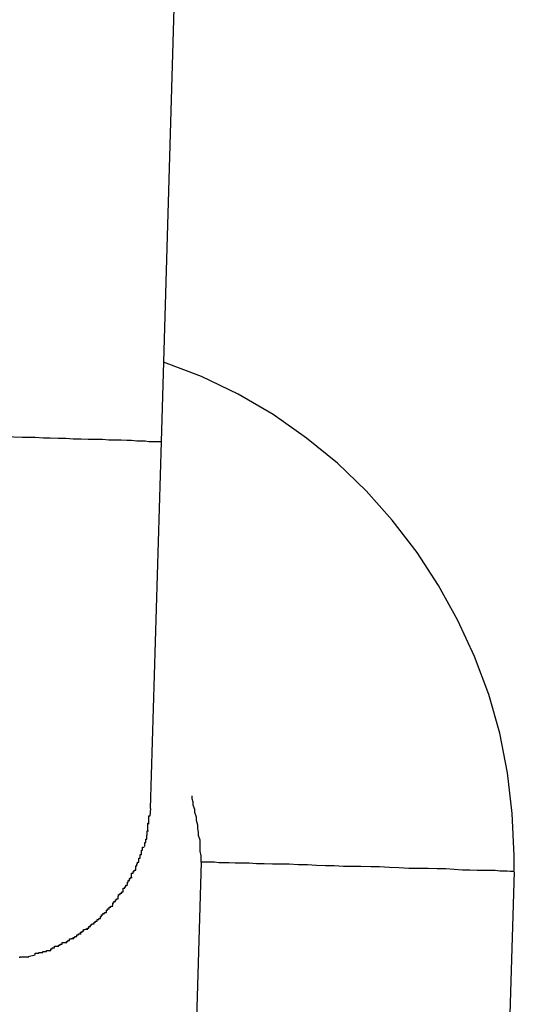
# Model space of a CAD drawing. Extents: x -64 to 64, y -26 to 26.
# Drawn here: x 22 to 22, y -12 to -12 of the extents above; entities that cross this region are included whole.
import ezdxf

# ---------------------------------------------------------------- set-up
doc = ezdxf.new("R2010")
doc.units = 0
doc.layers.get('0').update_dxf_attribs({"linetype": 'CONTINUOUS'})

msp = doc.modelspace()

# ---------------------------------------------------------------- linework, layer by layer
at = {"color": 0}
for points in [[(22.2153, -11.7395), (22.2184, -11.6346)], [(22.2829, -11.8216), (22.2829, -11.8216), (22.2829, -11.8213), (22.2829, -11.8211), (22.2829, -11.8208), (22.2829, -11.8208), (22.2829, -11.8205), (22.2829, -11.8205), (22.2829, -11.8202), (22.2829, -11.8202), (22.2829, -11.8199), (22.2829, -11.8197), (22.2829, -11.8194), (22.2829, -11.8194), (22.2829, -11.8191), (22.2829, -11.8191), (22.2829, -11.8188), (22.2829, -11.8188), (22.2829, -11.8188), (22.2825, -11.8107), (22.2816, -11.8029), (22.2801, -11.7953), (22.278, -11.7879), (22.2753, -11.7806), (22.2721, -11.7737), (22.2684, -11.767), (22.2643, -11.7607), (22.2595, -11.7545), (22.2545, -11.7489), (22.249, -11.7436), (22.2431, -11.7388), (22.2367, -11.7343), (22.23, -11.7304), (22.223, -11.727), (22.2157, -11.7243)], [(22.2829, -11.8216), (22.2829, -11.8216), (22.2829, -11.8213), (22.2829, -11.8211), (22.2829, -11.8208), (22.2829, -11.8208), (22.2829, -11.8205), (22.2829, -11.8205), (22.2829, -11.8202), (22.2829, -11.8202), (22.2829, -11.8199), (22.2829, -11.8197), (22.2829, -11.8194), (22.2829, -11.8194), (22.2829, -11.8191), (22.2829, -11.8191), (22.2829, -11.8188), (22.2829, -11.8188), (22.2829, -11.8188), (22.2825, -11.8107), (22.2816, -11.8029), (22.2801, -11.7953), (22.278, -11.7879), (22.2753, -11.7806), (22.2721, -11.7737), (22.2684, -11.767), (22.2643, -11.7607), (22.2595, -11.7545), (22.2545, -11.7489), (22.249, -11.7436), (22.2431, -11.7388), (22.2367, -11.7343), (22.23, -11.7304), (22.223, -11.727), (22.2157, -11.7243)], [(22.2152, -11.7395), (22.2149, -11.7395), (22.2147, -11.7395), (22.2144, -11.7395), (22.214, -11.7395), (22.2134, -11.7395), (22.2129, -11.7395), (22.2122, -11.7394), (22.2114, -11.7394), (22.2106, -11.7394), (22.2096, -11.7393), (22.2087, -11.7393), (22.2076, -11.7392), (22.2064, -11.7392), (22.2052, -11.7392), (22.204, -11.7391), (22.2027, -11.7391), (22.2013, -11.7391), (22.1999, -11.739), (22.1984, -11.739), (22.197, -11.7389), (22.1955, -11.7389), (22.194, -11.7388), (22.1927, -11.7388), (22.1911, -11.7387), (22.1886, -11.7387), (22.1853, -11.7386)], [(22.2132, -11.8097), (22.2153, -11.7395)], [(22.2153, -11.7395), (22.2153, -11.7395), (22.2152, -11.7395), (22.2152, -11.7395), (22.2152, -11.7395), (22.2152, -11.7395), (22.2152, -11.7395), (22.2152, -11.7395), (22.2152, -11.7395), (22.2152, -11.7395), (22.2152, -11.7395), (22.2152, -11.7395), (22.2152, -11.7395), (22.2152, -11.7395), (22.2152, -11.7395), (22.2152, -11.7395), (22.2152, -11.7395), (22.2152, -11.7395), (22.2152, -11.7395), (22.2151, -11.7395), (22.2151, -11.7395), (22.2151, -11.7395), (22.2151, -11.7395), (22.2151, -11.7395), (22.2151, -11.7395), (22.2151, -11.7395), (22.2151, -11.7395), (22.2151, -11.7395), (22.2151, -11.7395), (22.2151, -11.7395), (22.2151, -11.7395), (22.2151, -11.7395), (22.2151, -11.7395), (22.2151, -11.7395), (22.2151, -11.7395)], [(22.2153, -11.7395), (22.2153, -11.7395), (22.2152, -11.7395), (22.2152, -11.7395), (22.2152, -11.7395), (22.2152, -11.7395), (22.2152, -11.7395), (22.2152, -11.7395), (22.2152, -11.7395), (22.2152, -11.7395), (22.2152, -11.7395), (22.2152, -11.7395), (22.2152, -11.7395), (22.2152, -11.7395), (22.2152, -11.7395), (22.2152, -11.7395), (22.2152, -11.7395), (22.2152, -11.7395), (22.2152, -11.7395), (22.2151, -11.7395), (22.2151, -11.7395), (22.2151, -11.7395), (22.2151, -11.7395), (22.2151, -11.7395), (22.2151, -11.7395), (22.2151, -11.7395), (22.2151, -11.7395), (22.2151, -11.7395), (22.2151, -11.7395), (22.2151, -11.7395), (22.2151, -11.7395), (22.2151, -11.7395), (22.2151, -11.7395), (22.2151, -11.7395), (22.2151, -11.7395)], [(22.2153, -11.7395), (22.2153, -11.7395)], [(22.2229, -11.82), (22.2229, -11.82), (22.2229, -11.8197), (22.2229, -11.8197), (22.2229, -11.8197), (22.2229, -11.8197), (22.2229, -11.8194), (22.2229, -11.8194), (22.2229, -11.8194), (22.2229, -11.8194), (22.2229, -11.8191), (22.2229, -11.8191), (22.2229, -11.8191), (22.2229, -11.8191), (22.2229, -11.8188), (22.2229, -11.8188), (22.2229, -11.8188), (22.2229, -11.8188), (22.2229, -11.8188), (22.2227, -11.8179), (22.2227, -11.8173), (22.2227, -11.8164), (22.2227, -11.8158), (22.2224, -11.8149), (22.2224, -11.8143), (22.2223, -11.8135), (22.2223, -11.8129), (22.222, -11.812), (22.222, -11.8114), (22.2217, -11.8105), (22.2217, -11.8099), (22.2214, -11.8091), (22.2214, -11.8085), (22.2212, -11.8079), (22.2212, -11.8073)], [(22.2229, -11.82), (22.2229, -11.82), (22.2229, -11.8197), (22.2229, -11.8197), (22.2229, -11.8197), (22.2229, -11.8197), (22.2229, -11.8194), (22.2229, -11.8194), (22.2229, -11.8194), (22.2229, -11.8194), (22.2229, -11.8191), (22.2229, -11.8191), (22.2229, -11.8191), (22.2229, -11.8191), (22.2229, -11.8188), (22.2229, -11.8188), (22.2229, -11.8188), (22.2229, -11.8188), (22.2229, -11.8188), (22.2227, -11.8179), (22.2227, -11.8173), (22.2227, -11.8164), (22.2227, -11.8158), (22.2224, -11.8149), (22.2224, -11.8143), (22.2223, -11.8135), (22.2223, -11.8129), (22.222, -11.812), (22.222, -11.8114), (22.2217, -11.8105), (22.2217, -11.8099), (22.2214, -11.8091), (22.2214, -11.8085), (22.2212, -11.8079), (22.2212, -11.8073)], [(22.2132, -11.8097), (22.2131, -11.8112)], [(22.2127, -11.8141), (22.2127, -11.8141), (22.2127, -11.8138), (22.2127, -11.8138), (22.2127, -11.8136), (22.2127, -11.8136), (22.2127, -11.8133), (22.2127, -11.8133), (22.2127, -11.8133), (22.2127, -11.8133), (22.2127, -11.813), (22.2127, -11.813), (22.2127, -11.8128), (22.2127, -11.8128), (22.2127, -11.8125), (22.2127, -11.8125), (22.2127, -11.8125), (22.2129, -11.8125)], [(22.2127, -11.8141), (22.2127, -11.8141), (22.2127, -11.8138), (22.2127, -11.8138), (22.2127, -11.8136), (22.2127, -11.8136), (22.2127, -11.8133), (22.2127, -11.8133), (22.2127, -11.8133), (22.2127, -11.8133), (22.2127, -11.813), (22.2127, -11.813), (22.2127, -11.8128), (22.2127, -11.8128), (22.2127, -11.8125), (22.2127, -11.8125), (22.2127, -11.8125), (22.2129, -11.8125)], [(22.2129, -11.8127), (22.2129, -11.8127), (22.2129, -11.8124), (22.2129, -11.8124), (22.2129, -11.8122), (22.2129, -11.8122), (22.2129, -11.8119), (22.2129, -11.8119), (22.2129, -11.8118), (22.2129, -11.8118), (22.2129, -11.8115), (22.2129, -11.8115), (22.2129, -11.8113), (22.2129, -11.8113), (22.2129, -11.8111), (22.2129, -11.8111), (22.2129, -11.8111), (22.2131, -11.8111)], [(22.2129, -11.8127), (22.2129, -11.8127), (22.2129, -11.8124), (22.2129, -11.8124), (22.2129, -11.8122), (22.2129, -11.8122), (22.2129, -11.8119), (22.2129, -11.8119), (22.2129, -11.8118), (22.2129, -11.8118), (22.2129, -11.8115), (22.2129, -11.8115), (22.2129, -11.8113), (22.2129, -11.8113), (22.2129, -11.8111), (22.2129, -11.8111), (22.2129, -11.8111), (22.2131, -11.8111)], [(22.2125, -11.8156), (22.2125, -11.8156), (22.2125, -11.8153), (22.2125, -11.8153), (22.2125, -11.8151), (22.2125, -11.8151), (22.2125, -11.8148), (22.2125, -11.8148), (22.2125, -11.8148), (22.2126, -11.8148), (22.2126, -11.8145), (22.2126, -11.8145), (22.2126, -11.8143), (22.2126, -11.8143), (22.2126, -11.814), (22.2126, -11.814), (22.2126, -11.814), (22.2128, -11.814)], [(22.2125, -11.8156), (22.2125, -11.8156), (22.2125, -11.8153), (22.2125, -11.8153), (22.2125, -11.8151), (22.2125, -11.8151), (22.2125, -11.8148), (22.2125, -11.8148), (22.2125, -11.8148), (22.2126, -11.8148), (22.2126, -11.8145), (22.2126, -11.8145), (22.2126, -11.8143), (22.2126, -11.8143), (22.2126, -11.814), (22.2126, -11.814), (22.2126, -11.814), (22.2128, -11.814)], [(22.2121, -11.817), (22.2121, -11.817), (22.2121, -11.8167), (22.2121, -11.8167), (22.2121, -11.8165), (22.2121, -11.8165), (22.2121, -11.8162), (22.2121, -11.8162), (22.2121, -11.8162), (22.2123, -11.8162), (22.2123, -11.8159), (22.2123, -11.8159), (22.2123, -11.8159), (22.2123, -11.8159), (22.2123, -11.8156), (22.2123, -11.8156), (22.2123, -11.8156), (22.2125, -11.8156)], [(22.2121, -11.817), (22.2121, -11.817), (22.2121, -11.8167), (22.2121, -11.8167), (22.2121, -11.8165), (22.2121, -11.8165), (22.2121, -11.8162), (22.2121, -11.8162), (22.2121, -11.8162), (22.2123, -11.8162), (22.2123, -11.8159), (22.2123, -11.8159), (22.2123, -11.8159), (22.2123, -11.8159), (22.2123, -11.8156), (22.2123, -11.8156), (22.2123, -11.8156), (22.2125, -11.8156)], [(22.2115, -11.8185), (22.2115, -11.8185), (22.2115, -11.8182), (22.2115, -11.8182), (22.2115, -11.818), (22.2115, -11.818), (22.2115, -11.8177), (22.2115, -11.8177), (22.2115, -11.8177), (22.2117, -11.8177), (22.2117, -11.8174), (22.2117, -11.8174), (22.2117, -11.8173), (22.2117, -11.8173), (22.2117, -11.8171), (22.2117, -11.8171), (22.2117, -11.8171), (22.212, -11.8171)], [(22.2115, -11.8185), (22.2115, -11.8185), (22.2115, -11.8182), (22.2115, -11.8182), (22.2115, -11.818), (22.2115, -11.818), (22.2115, -11.8177), (22.2115, -11.8177), (22.2115, -11.8177), (22.2117, -11.8177), (22.2117, -11.8174), (22.2117, -11.8174), (22.2117, -11.8173), (22.2117, -11.8173), (22.2117, -11.8171), (22.2117, -11.8171), (22.2117, -11.8171), (22.212, -11.8171)], [(22.2104, -11.8215), (22.2104, -11.8215), (22.2104, -11.8212), (22.2104, -11.8212), (22.2104, -11.821), (22.2104, -11.821), (22.2104, -11.8207), (22.2104, -11.8207), (22.2104, -11.8207), (22.2106, -11.8207), (22.2106, -11.8204), (22.2106, -11.8204), (22.2106, -11.8203), (22.2107, -11.8203), (22.2107, -11.82), (22.2107, -11.82), (22.2107, -11.82), (22.211, -11.82)], [(22.2104, -11.8215), (22.2104, -11.8215), (22.2104, -11.8212), (22.2104, -11.8212), (22.2104, -11.821), (22.2104, -11.821), (22.2104, -11.8207), (22.2104, -11.8207), (22.2104, -11.8207), (22.2106, -11.8207), (22.2106, -11.8204), (22.2106, -11.8204), (22.2106, -11.8203), (22.2107, -11.8203), (22.2107, -11.82), (22.2107, -11.82), (22.2107, -11.82), (22.211, -11.82)], [(22.211, -11.82), (22.211, -11.82), (22.211, -11.8197), (22.211, -11.8197), (22.211, -11.8195), (22.211, -11.8195), (22.211, -11.8192), (22.211, -11.8192), (22.211, -11.8192), (22.2112, -11.8192), (22.2112, -11.8189), (22.2112, -11.8189), (22.2112, -11.8188), (22.2112, -11.8188), (22.2112, -11.8185), (22.2112, -11.8185), (22.2112, -11.8185), (22.2115, -11.8185)], [(22.211, -11.82), (22.211, -11.82), (22.211, -11.8197), (22.211, -11.8197), (22.211, -11.8195), (22.211, -11.8195), (22.211, -11.8192), (22.211, -11.8192), (22.211, -11.8192), (22.2112, -11.8192), (22.2112, -11.8189), (22.2112, -11.8189), (22.2112, -11.8188), (22.2112, -11.8188), (22.2112, -11.8185), (22.2112, -11.8185), (22.2112, -11.8185), (22.2115, -11.8185)], [(22.2229, -11.82), (22.2198, -11.925)], [(22.2827, -11.8218), (22.2824, -11.8218), (22.2821, -11.8218), (22.2815, -11.8217), (22.2809, -11.8217), (22.2801, -11.8217), (22.2792, -11.8216), (22.2782, -11.8216), (22.2771, -11.8216), (22.2758, -11.8216), (22.2744, -11.8215), (22.273, -11.8215), (22.2714, -11.8214), (22.2698, -11.8213), (22.2681, -11.8213), (22.2664, -11.8212), (22.2645, -11.8212), (22.2627, -11.8212), (22.2608, -11.8211), (22.259, -11.821), (22.2571, -11.8209), (22.2554, -11.8209), (22.2535, -11.8208), (22.2519, -11.8208), (22.2502, -11.8208), (22.2484, -11.8207), (22.2467, -11.8207), (22.245, -11.8206), (22.2433, -11.8205), (22.2415, -11.8205), (22.2398, -11.8204), (22.2382, -11.8204), (22.2366, -11.8204), (22.235, -11.8203), (22.2335, -11.8203), (22.2321, -11.8202), (22.2307, -11.8202), (22.2294, -11.8202), (22.2283, -11.8201), (22.2273, -11.8201), (22.2263, -11.8201), (22.2255, -11.82), (22.2248, -11.82), (22.2242, -11.82), (22.2237, -11.82), (22.2233, -11.82), (22.2229, -11.82)], [(22.2096, -11.8229), (22.2096, -11.8229), (22.2096, -11.8226), (22.2096, -11.8226), (22.2096, -11.8224), (22.2096, -11.8224), (22.2096, -11.8221), (22.2096, -11.8221), (22.2096, -11.8221), (22.2099, -11.8221), (22.2099, -11.8218), (22.2099, -11.8218), (22.2099, -11.8218), (22.2101, -11.8218), (22.2101, -11.8215), (22.2101, -11.8215), (22.2101, -11.8215), (22.2104, -11.8215)], [(22.2096, -11.8229), (22.2096, -11.8229), (22.2096, -11.8226), (22.2096, -11.8226), (22.2096, -11.8224), (22.2096, -11.8224), (22.2096, -11.8221), (22.2096, -11.8221), (22.2096, -11.8221), (22.2099, -11.8221), (22.2099, -11.8218), (22.2099, -11.8218), (22.2099, -11.8218), (22.2101, -11.8218), (22.2101, -11.8215), (22.2101, -11.8215), (22.2101, -11.8215), (22.2104, -11.8215)], [(22.2829, -11.8218), (22.2797, -11.9268)], [(22.2828, -11.8218), (22.2828, -11.8218), (22.2827, -11.8218), (22.2827, -11.8218), (22.2827, -11.8218), (22.2827, -11.8218), (22.2827, -11.8218), (22.2827, -11.8218), (22.2827, -11.8218), (22.2827, -11.8218), (22.2827, -11.8218), (22.2827, -11.8218), (22.2827, -11.8218), (22.2827, -11.8218), (22.2827, -11.8218), (22.2827, -11.8218), (22.2827, -11.8218), (22.2827, -11.8218), (22.2827, -11.8218), (22.2826, -11.8218), (22.2826, -11.8218), (22.2826, -11.8218), (22.2826, -11.8218), (22.2826, -11.8218), (22.2826, -11.8218), (22.2826, -11.8218), (22.2826, -11.8218), (22.2826, -11.8218), (22.2826, -11.8218), (22.2826, -11.8218), (22.2826, -11.8218), (22.2826, -11.8218), (22.2826, -11.8218), (22.2826, -11.8218), (22.2826, -11.8218)], [(22.2828, -11.8218), (22.2828, -11.8218), (22.2827, -11.8218), (22.2827, -11.8218), (22.2827, -11.8218), (22.2827, -11.8218), (22.2827, -11.8218), (22.2827, -11.8218), (22.2827, -11.8218), (22.2827, -11.8218), (22.2827, -11.8218), (22.2827, -11.8218), (22.2827, -11.8218), (22.2827, -11.8218), (22.2827, -11.8218), (22.2827, -11.8218), (22.2827, -11.8218), (22.2827, -11.8218), (22.2827, -11.8218), (22.2826, -11.8218), (22.2826, -11.8218), (22.2826, -11.8218), (22.2826, -11.8218), (22.2826, -11.8218), (22.2826, -11.8218), (22.2826, -11.8218), (22.2826, -11.8218), (22.2826, -11.8218), (22.2826, -11.8218), (22.2826, -11.8218), (22.2826, -11.8218), (22.2826, -11.8218), (22.2826, -11.8218), (22.2826, -11.8218), (22.2826, -11.8218)], [(22.2829, -11.8218), (22.2829, -11.8218)], [(22.2088, -11.8243), (22.2088, -11.8243), (22.2088, -11.824), (22.2088, -11.824), (22.2088, -11.8238), (22.2089, -11.8238), (22.2089, -11.8235), (22.2089, -11.8235), (22.2089, -11.8235), (22.2092, -11.8235), (22.2092, -11.8232), (22.2092, -11.8232), (22.2092, -11.8231), (22.2094, -11.8231), (22.2094, -11.8229), (22.2094, -11.8229), (22.2094, -11.8229), (22.2097, -11.8229)], [(22.2088, -11.8243), (22.2088, -11.8243), (22.2088, -11.824), (22.2088, -11.824), (22.2088, -11.8238), (22.2089, -11.8238), (22.2089, -11.8235), (22.2089, -11.8235), (22.2089, -11.8235), (22.2092, -11.8235), (22.2092, -11.8232), (22.2092, -11.8232), (22.2092, -11.8231), (22.2094, -11.8231), (22.2094, -11.8229), (22.2094, -11.8229), (22.2094, -11.8229), (22.2097, -11.8229)], [(22.207, -11.827), (22.207, -11.827), (22.207, -11.8267), (22.207, -11.8267), (22.207, -11.8265), (22.2071, -11.8265), (22.2071, -11.8262), (22.2071, -11.8262), (22.2071, -11.8262), (22.2074, -11.8262), (22.2074, -11.8259), (22.2074, -11.8259), (22.2074, -11.8259), (22.2077, -11.8259), (22.2077, -11.8257), (22.2077, -11.8257), (22.2077, -11.8257), (22.208, -11.8257)], [(22.207, -11.827), (22.207, -11.827), (22.207, -11.8267), (22.207, -11.8267), (22.207, -11.8265), (22.2071, -11.8265), (22.2071, -11.8262), (22.2071, -11.8262), (22.2071, -11.8262), (22.2074, -11.8262), (22.2074, -11.8259), (22.2074, -11.8259), (22.2074, -11.8259), (22.2077, -11.8259), (22.2077, -11.8257), (22.2077, -11.8257), (22.2077, -11.8257), (22.208, -11.8257)], [(22.208, -11.8257), (22.208, -11.8257), (22.208, -11.8254), (22.208, -11.8254), (22.208, -11.8253), (22.208, -11.8253), (22.208, -11.825), (22.208, -11.825), (22.208, -11.825), (22.2083, -11.825), (22.2083, -11.8247), (22.2083, -11.8247), (22.2083, -11.8247), (22.2085, -11.8247), (22.2085, -11.8244), (22.2085, -11.8244), (22.2085, -11.8244), (22.2088, -11.8244)], [(22.208, -11.8257), (22.208, -11.8257), (22.208, -11.8254), (22.208, -11.8254), (22.208, -11.8253), (22.208, -11.8253), (22.208, -11.825), (22.208, -11.825), (22.208, -11.825), (22.2083, -11.825), (22.2083, -11.8247), (22.2083, -11.8247), (22.2083, -11.8247), (22.2085, -11.8247), (22.2085, -11.8244), (22.2085, -11.8244), (22.2085, -11.8244), (22.2088, -11.8244)], [(22.206, -11.8283), (22.206, -11.8283), (22.206, -11.828), (22.206, -11.828), (22.206, -11.8278), (22.2062, -11.8278), (22.2062, -11.8275), (22.2062, -11.8275), (22.2062, -11.8275), (22.2065, -11.8275), (22.2065, -11.8272), (22.2065, -11.8272), (22.2065, -11.8272), (22.2067, -11.8272), (22.2067, -11.827), (22.2067, -11.827), (22.2067, -11.827), (22.207, -11.827)], [(22.206, -11.8283), (22.206, -11.8283), (22.206, -11.828), (22.206, -11.828), (22.206, -11.8278), (22.2062, -11.8278), (22.2062, -11.8275), (22.2062, -11.8275), (22.2062, -11.8275), (22.2065, -11.8275), (22.2065, -11.8272), (22.2065, -11.8272), (22.2065, -11.8272), (22.2067, -11.8272), (22.2067, -11.827), (22.2067, -11.827), (22.2067, -11.827), (22.207, -11.827)], [(22.2048, -11.8296), (22.2048, -11.8296), (22.2048, -11.8293), (22.2048, -11.8293), (22.2048, -11.8292), (22.205, -11.8292), (22.205, -11.8289), (22.205, -11.8289), (22.205, -11.8289), (22.2053, -11.8289), (22.2053, -11.8286), (22.2053, -11.8286), (22.2053, -11.8286), (22.2056, -11.8286), (22.2056, -11.8284), (22.2057, -11.8284), (22.2057, -11.8284), (22.206, -11.8284)], [(22.2048, -11.8296), (22.2048, -11.8296), (22.2048, -11.8293), (22.2048, -11.8293), (22.2048, -11.8292), (22.205, -11.8292), (22.205, -11.8289), (22.205, -11.8289), (22.205, -11.8289), (22.2053, -11.8289), (22.2053, -11.8286), (22.2053, -11.8286), (22.2053, -11.8286), (22.2056, -11.8286), (22.2056, -11.8284), (22.2057, -11.8284), (22.2057, -11.8284), (22.206, -11.8284)], [(22.2024, -11.8318), (22.2024, -11.8318), (22.2024, -11.8315), (22.2024, -11.8315), (22.2024, -11.8315), (22.2027, -11.8315), (22.2027, -11.8313), (22.2027, -11.8313), (22.2027, -11.8313), (22.203, -11.8313), (22.203, -11.831), (22.203, -11.831), (22.203, -11.831), (22.2033, -11.831), (22.2033, -11.8308), (22.2033, -11.8308), (22.2033, -11.8308), (22.2036, -11.8308)], [(22.2024, -11.8318), (22.2024, -11.8318), (22.2024, -11.8315), (22.2024, -11.8315), (22.2024, -11.8315), (22.2027, -11.8315), (22.2027, -11.8313), (22.2027, -11.8313), (22.2027, -11.8313), (22.203, -11.8313), (22.203, -11.831), (22.203, -11.831), (22.203, -11.831), (22.2033, -11.831), (22.2033, -11.8308), (22.2033, -11.8308), (22.2033, -11.8308), (22.2036, -11.8308)], [(22.2036, -11.8308), (22.2036, -11.8308), (22.2036, -11.8305), (22.2036, -11.8305), (22.2036, -11.8304), (22.2038, -11.8304), (22.2038, -11.8301), (22.2038, -11.8301), (22.2038, -11.8301), (22.2041, -11.8301), (22.2041, -11.8298), (22.2041, -11.8298), (22.2041, -11.8298), (22.2044, -11.8298), (22.2044, -11.8296), (22.2045, -11.8296), (22.2045, -11.8296), (22.2048, -11.8296)], [(22.2036, -11.8308), (22.2036, -11.8308), (22.2036, -11.8305), (22.2036, -11.8305), (22.2036, -11.8304), (22.2038, -11.8304), (22.2038, -11.8301), (22.2038, -11.8301), (22.2038, -11.8301), (22.2041, -11.8301), (22.2041, -11.8298), (22.2041, -11.8298), (22.2041, -11.8298), (22.2044, -11.8298), (22.2044, -11.8296), (22.2045, -11.8296), (22.2045, -11.8296), (22.2048, -11.8296)], [(22.1998, -11.8337), (22.1998, -11.8337), (22.1998, -11.8334), (22.1998, -11.8334), (22.1998, -11.8334), (22.2001, -11.8334), (22.2001, -11.8332), (22.2001, -11.8332), (22.2001, -11.8332), (22.2004, -11.8332), (22.2004, -11.8329), (22.2004, -11.8329), (22.2004, -11.8329), (22.2007, -11.8329), (22.2007, -11.8328), (22.2009, -11.8328), (22.2009, -11.8328), (22.2012, -11.8328)], [(22.1998, -11.8337), (22.1998, -11.8337), (22.1998, -11.8334), (22.1998, -11.8334), (22.1998, -11.8334), (22.2001, -11.8334), (22.2001, -11.8332), (22.2001, -11.8332), (22.2001, -11.8332), (22.2004, -11.8332), (22.2004, -11.8329), (22.2004, -11.8329), (22.2004, -11.8329), (22.2007, -11.8329), (22.2007, -11.8328), (22.2009, -11.8328), (22.2009, -11.8328), (22.2012, -11.8328)], [(22.2011, -11.8329), (22.2011, -11.8329), (22.2011, -11.8326), (22.2011, -11.8326), (22.2011, -11.8326), (22.2014, -11.8326), (22.2014, -11.8323), (22.2014, -11.8323), (22.2014, -11.8323), (22.2017, -11.8323), (22.2017, -11.832), (22.2017, -11.832), (22.2017, -11.832), (22.202, -11.832), (22.202, -11.8318), (22.2021, -11.8318), (22.2021, -11.8318), (22.2024, -11.8318)], [(22.2011, -11.8329), (22.2011, -11.8329), (22.2011, -11.8326), (22.2011, -11.8326), (22.2011, -11.8326), (22.2014, -11.8326), (22.2014, -11.8323), (22.2014, -11.8323), (22.2014, -11.8323), (22.2017, -11.8323), (22.2017, -11.832), (22.2017, -11.832), (22.2017, -11.832), (22.202, -11.832), (22.202, -11.8318), (22.2021, -11.8318), (22.2021, -11.8318), (22.2024, -11.8318)], [(22.1971, -11.8355), (22.1971, -11.8355), (22.1971, -11.8352), (22.1971, -11.8352), (22.1971, -11.8352), (22.1974, -11.8352), (22.1974, -11.835), (22.1974, -11.835), (22.1974, -11.835), (22.1977, -11.835), (22.1977, -11.8347), (22.1977, -11.8347), (22.1977, -11.8347), (22.198, -11.8347), (22.198, -11.8346), (22.1982, -11.8346), (22.1982, -11.8346), (22.1985, -11.8346)], [(22.1971, -11.8355), (22.1971, -11.8355), (22.1971, -11.8352), (22.1971, -11.8352), (22.1971, -11.8352), (22.1974, -11.8352), (22.1974, -11.835), (22.1974, -11.835), (22.1974, -11.835), (22.1977, -11.835), (22.1977, -11.8347), (22.1977, -11.8347), (22.1977, -11.8347), (22.198, -11.8347), (22.198, -11.8346), (22.1982, -11.8346), (22.1982, -11.8346), (22.1985, -11.8346)], [(22.1984, -11.8347), (22.1984, -11.8347), (22.1984, -11.8344), (22.1984, -11.8344), (22.1984, -11.8344), (22.1987, -11.8344), (22.1987, -11.8342), (22.1988, -11.8342), (22.1988, -11.8342), (22.1991, -11.8342), (22.1991, -11.8339), (22.1991, -11.8339), (22.1991, -11.8339), (22.1994, -11.8339), (22.1994, -11.8337), (22.1996, -11.8337), (22.1996, -11.8337), (22.1999, -11.8337)], [(22.1984, -11.8347), (22.1984, -11.8347), (22.1984, -11.8344), (22.1984, -11.8344), (22.1984, -11.8344), (22.1987, -11.8344), (22.1987, -11.8342), (22.1988, -11.8342), (22.1988, -11.8342), (22.1991, -11.8342), (22.1991, -11.8339), (22.1991, -11.8339), (22.1991, -11.8339), (22.1994, -11.8339), (22.1994, -11.8337), (22.1996, -11.8337), (22.1996, -11.8337), (22.1999, -11.8337)], [(22.1926, -11.8373), (22.1926, -11.8373), (22.1926, -11.8371), (22.1926, -11.8371), (22.1926, -11.8371), (22.1929, -11.8371), (22.1929, -11.8371), (22.193, -11.8371), (22.193, -11.8371), (22.1933, -11.8371), (22.1933, -11.8369), (22.1933, -11.8369), (22.1933, -11.8369), (22.1936, -11.8369), (22.1936, -11.8369), (22.1938, -11.8369), (22.1938, -11.8369), (22.1941, -11.8369)], [(22.1926, -11.8373), (22.1926, -11.8373), (22.1926, -11.8371), (22.1926, -11.8371), (22.1926, -11.8371), (22.1929, -11.8371), (22.1929, -11.8371), (22.193, -11.8371), (22.193, -11.8371), (22.1933, -11.8371), (22.1933, -11.8369), (22.1933, -11.8369), (22.1933, -11.8369), (22.1936, -11.8369), (22.1936, -11.8369), (22.1938, -11.8369), (22.1938, -11.8369), (22.1941, -11.8369)], [(22.1941, -11.8369), (22.1941, -11.8369), (22.1941, -11.8366), (22.1941, -11.8366), (22.1941, -11.8366), (22.1944, -11.8366), (22.1944, -11.8364), (22.1945, -11.8364), (22.1945, -11.8364), (22.1948, -11.8364), (22.1948, -11.8361), (22.1948, -11.8361), (22.1948, -11.8361), (22.1951, -11.8361), (22.1951, -11.8361), (22.1953, -11.8361), (22.1953, -11.8361), (22.1956, -11.8361)], [(22.1941, -11.8369), (22.1941, -11.8369), (22.1941, -11.8366), (22.1941, -11.8366), (22.1941, -11.8366), (22.1944, -11.8366), (22.1944, -11.8364), (22.1945, -11.8364), (22.1945, -11.8364), (22.1948, -11.8364), (22.1948, -11.8361), (22.1948, -11.8361), (22.1948, -11.8361), (22.1951, -11.8361), (22.1951, -11.8361), (22.1953, -11.8361), (22.1953, -11.8361), (22.1956, -11.8361)], [(22.1956, -11.8362), (22.1956, -11.8362), (22.1956, -11.8359), (22.1956, -11.8359), (22.1956, -11.8359), (22.1959, -11.8359), (22.1959, -11.8357), (22.196, -11.8357), (22.196, -11.8357), (22.1963, -11.8357), (22.1963, -11.8354), (22.1963, -11.8354), (22.1963, -11.8354), (22.1966, -11.8354), (22.1966, -11.8354), (22.1968, -11.8354), (22.1968, -11.8354), (22.1971, -11.8354)], [(22.1956, -11.8362), (22.1956, -11.8362), (22.1956, -11.8359), (22.1956, -11.8359), (22.1956, -11.8359), (22.1959, -11.8359), (22.1959, -11.8357), (22.196, -11.8357), (22.196, -11.8357), (22.1963, -11.8357), (22.1963, -11.8354), (22.1963, -11.8354), (22.1963, -11.8354), (22.1966, -11.8354), (22.1966, -11.8354), (22.1968, -11.8354), (22.1968, -11.8354), (22.1971, -11.8354)], [(22.1882, -11.8383), (22.1882, -11.8383), (22.1882, -11.8381), (22.1882, -11.8381), (22.1882, -11.8381), (22.1885, -11.8381), (22.1885, -11.8381), (22.1887, -11.8381), (22.1887, -11.8381), (22.189, -11.8381), (22.189, -11.8381), (22.1891, -11.8381), (22.1891, -11.8381), (22.1894, -11.8381), (22.1894, -11.8381), (22.1896, -11.8381), (22.1896, -11.8381), (22.1899, -11.8381)], [(22.1882, -11.8383), (22.1882, -11.8383), (22.1882, -11.8381), (22.1882, -11.8381), (22.1882, -11.8381), (22.1885, -11.8381), (22.1885, -11.8381), (22.1887, -11.8381), (22.1887, -11.8381), (22.189, -11.8381), (22.189, -11.8381), (22.1891, -11.8381), (22.1891, -11.8381), (22.1894, -11.8381), (22.1894, -11.8381), (22.1896, -11.8381), (22.1896, -11.8381), (22.1899, -11.8381)], [(22.1911, -11.8378), (22.1898, -11.8381)], [(22.1911, -11.8377), (22.1911, -11.8377), (22.1911, -11.8374), (22.1911, -11.8374), (22.1911, -11.8374), (22.1914, -11.8374), (22.1914, -11.8374), (22.1915, -11.8374), (22.1915, -11.8374), (22.1918, -11.8374), (22.1918, -11.8373), (22.1918, -11.8373), (22.1918, -11.8373), (22.1921, -11.8373), (22.1921, -11.8373), (22.1923, -11.8373), (22.1923, -11.8373), (22.1926, -11.8373)], [(22.1911, -11.8377), (22.1911, -11.8377), (22.1911, -11.8374), (22.1911, -11.8374), (22.1911, -11.8374), (22.1914, -11.8374), (22.1914, -11.8374), (22.1915, -11.8374), (22.1915, -11.8374), (22.1918, -11.8374), (22.1918, -11.8373), (22.1918, -11.8373), (22.1918, -11.8373), (22.1921, -11.8373), (22.1921, -11.8373), (22.1923, -11.8373), (22.1923, -11.8373), (22.1926, -11.8373)]]:
    msp.add_lwpolyline(points, dxfattribs=at)

doc.saveas('drawing.dxf')
